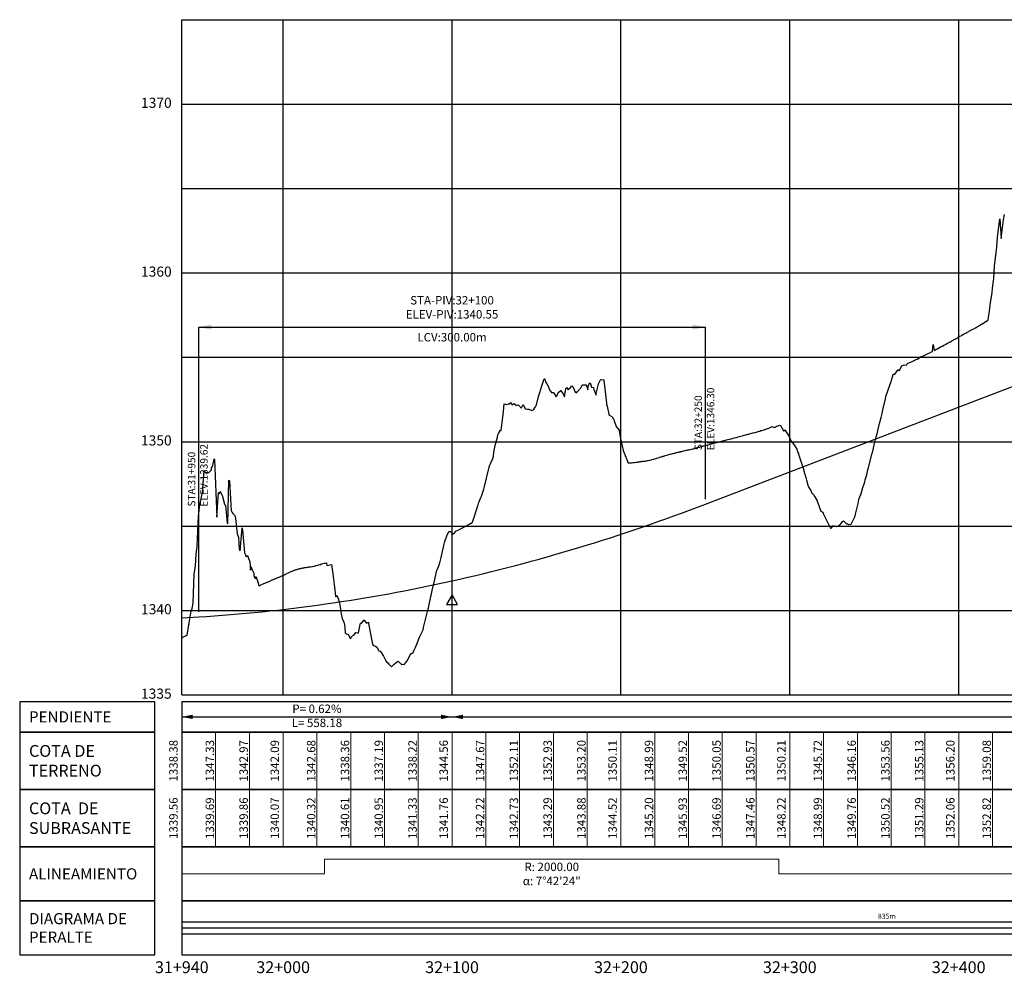
# Model space of a CAD drawing. Units: metres. Extents: x 304694 to 560304, y 8645434 to 8715360.
# Drawn here: x 522323 to 522906, y 8646342 to 8646907 of the extents above; entities that cross this region are included whole.
import ezdxf

# ---------------------------------------------------------------- set-up
doc = ezdxf.new("R2010")
doc.units = ezdxf.units.M
for name, color, linetype in [('04_ALI', 7, 'Continuous'), ('05_PERF', 7, 'Continuous'), ('05_PERF_TXT', 7, 'Continuous'), ('05_PERF_V_TXT', 7, 'Continuous'), ('05_V_PERF_TXT-perfil-izq (1)', 7, 'Continuous'), ('05_VIEW', 7, 'Continuous'), ('C-ROAD-PROF-DIAG', 150, 'Continuous'), ('C-ROAD-PROF-TEXT', 11, 'Continuous'), ('C-ROAD-PROF-TICK', 7, 'Continuous'), ('C-ROAD-PROF-TITL', 11, 'Continuous'), ('C-ROAD-PROF-TTLB', 5, 'Continuous'), ('Perfil', 170, 'Continuous'), ('Terreno', 16, 'Continuous')]:
    doc.layers.add(name, color=color, linetype=linetype)
doc.styles.add('DATOS-02', font='romand.shx')
doc.styles.add('DATOS_02', font='romand.shx')
doc.styles.get("Standard").update_dxf_attribs({"font": 'simplex.shx'})

# ---------------------------------------------------------------- blocks, each defined once
blk = doc.blocks.new('AeccTickTriangle')
at = {"color": 0, "linetype": 'ByBlock', "lineweight": -2}
blk.add_lwpolyline([(0, 0.67), (-0.58, -0.33), (0.58, -0.33)], close=True, dxfattribs=at)
at = {"color": 0, "linetype": 'ByBlock', "lineweight": -2, "const_width": 0.0625}
blk.add_lwpolyline([(-0.03, 0, 1), (0.03, 0, 1)], format="xyb", close=True, dxfattribs=at)
blk = doc.blocks.new('FLECHA-D')
at = {"color": 0}
blk.add_solid([(-10, -2), (0, 0), (-10, 2)], dxfattribs=at)

msp = doc.modelspace()

# ---------------------------------------------------------------- linework, layer by layer
at = {"color": 7, "linetype": 'Continuous', "lineweight": -3}
for points in [[(522403.44, 8646484.82), (522403.44, 8646502.82), (522323.44, 8646502.82), (522323.44, 8646484.82)], [(522419.44, 8646484.82), (523479.44, 8646484.82), (523479.44, 8646502.82), (522419.44, 8646502.82)]]:
    msp.add_3dface(points, dxfattribs=at)
at = {"layer": '05_PERF', "color": 170, "linetype": 'Continuous', "lineweight": -3, "ltscale": 2, "flags": 128}
msp.add_lwpolyline([(522419.44, 8646552.42), (522429.44, 8646553.04), (522434.12, 8646553.34), (522438.81, 8646553.67), (522443.5, 8646554.02), (522448.19, 8646554.39), (522452.87, 8646554.79), (522457.56, 8646555.21), (522462.25, 8646555.65), (522466.94, 8646556.12), (522471.62, 8646556.61), (522476.31, 8646557.12), (522481, 8646557.66), (522485.69, 8646558.22), (522490.37, 8646558.81), (522495.06, 8646559.41), (522499.75, 8646560.05), (522504.44, 8646560.7), (522509.12, 8646561.38), (522513.81, 8646562.08), (522518.5, 8646562.81), (522523.19, 8646563.56), (522527.87, 8646564.33), (522532.56, 8646565.13), (522537.25, 8646565.95), (522541.94, 8646566.8), (522546.62, 8646567.66), (522551.31, 8646568.55), (522556, 8646569.47), (522560.69, 8646570.41), (522565.37, 8646571.37), (522570.06, 8646572.35), (522574.75, 8646573.36), (522579.44, 8646574.4), (522584.12, 8646575.45), (522588.81, 8646576.53), (522593.5, 8646577.63), (522598.19, 8646578.76), (522602.87, 8646579.91), (522607.56, 8646581.08), (522612.25, 8646582.28), (522616.94, 8646583.5), (522621.62, 8646584.75), (522626.31, 8646586.01), (522631, 8646587.31), (522635.69, 8646588.62), (522640.37, 8646589.96), (522645.06, 8646591.32), (522649.75, 8646592.71), (522654.44, 8646594.12), (522659.12, 8646595.55), (522663.81, 8646597.01), (522668.5, 8646598.49), (522673.19, 8646599.99), (522677.87, 8646601.52), (522682.56, 8646603.07), (522687.25, 8646604.64), (522691.94, 8646606.24), (522696.62, 8646607.86), (522701.31, 8646609.5), (522706, 8646611.17), (522710.69, 8646612.87), (522715.37, 8646614.58), (522720.06, 8646616.32), (522724.75, 8646618.08), (522729.44, 8646619.87), (523477.6, 8646906.82)], dxfattribs=at)
at = {"layer": '05_PERF', "color": 16, "linetype": 'Continuous', "lineweight": -3, "ltscale": 2, "flags": 128}
msp.add_lwpolyline([(522419.44, 8646540.66), (522419.95, 8646540.94), (522420.09, 8646541), (522420.82, 8646541.41), (522421.7, 8646541.81), (522421.75, 8646541.84), (522422.68, 8646542.25), (522422.68, 8646542.29), (522423.56, 8646548.65), (522423.68, 8646548.37), (522424.42, 8646552.87), (522424.99, 8646556.4), (522425.49, 8646558.06), (522426.16, 8646561.15), (522426.79, 8646578.28), (522427.48, 8646583.36), (522428.02, 8646590.23), (522428.59, 8646594.7), (522429.36, 8646612.89), (522429.68, 8646615.96), (522429.95, 8646618.54), (522430.18, 8646619.22), (522431.53, 8646626.02), (522431.71, 8646626.61), (522432.75, 8646639.7), (522432.99, 8646638.8), (522433.09, 8646638.58), (522435.35, 8646638.51), (522435.62, 8646638.86), (522436.94, 8646640.21), (522437.07, 8646641.73), (522437.51, 8646641.96), (522438.57, 8646646.75), (522438.73, 8646646.34), (522438.75, 8646646.31), (522438.76, 8646646.29), (522440.19, 8646612.05), (522441.06, 8646626.79), (522441.34, 8646626.37), (522441.62, 8646625.94), (522442.2, 8646627.38), (522442.48, 8646626.93), (522443.01, 8646625.53), (522443.27, 8646625.25), (522444.63, 8646619.8), (522444.95, 8646619.49), (522445.28, 8646619.16), (522446.2, 8646608.55), (522446.65, 8646608.22), (522447.35, 8646634.07), (522447.52, 8646633.82), (522447.7, 8646633.57), (522448.71, 8646615.81), (522449.06, 8646615.47), (522449.42, 8646614.46), (522450.66, 8646613.23), (522450.97, 8646612.31), (522451.29, 8646611.33), (522452.14, 8646602.27), (522452.52, 8646601.33), (522452.94, 8646600.33), (522453.47, 8646593.14), (522453.97, 8646592.23), (522455.07, 8646605.74), (522455.2, 8646605.23), (522455.39, 8646604.6), (522456.61, 8646591.03), (522457.09, 8646589.91), (522457.63, 8646588.72), (522458.34, 8646589.42), (522458.99, 8646587.7), (522459.71, 8646585.86), (522460.17, 8646580.71), (522460.28, 8646582.96), (522461.13, 8646580.92), (522462.03, 8646578.87), (522462.16, 8646577.37), (522463.1, 8646575.59), (522463.28, 8646577.04), (522464.17, 8646574.37), (522465.13, 8646571.72), (522465.21, 8646571.5), (522466.12, 8646571.95), (522466.14, 8646571.96), (522467.11, 8646572.43), (522468.06, 8646572.84), (522468.1, 8646572.86), (522469.04, 8646573.25), (522469.1, 8646573.28), (522470.02, 8646573.66), (522470.09, 8646573.7), (522471, 8646574.09), (522471.08, 8646574.12), (522471.98, 8646574.5), (522472.07, 8646574.55), (522472.96, 8646574.92), (522473.06, 8646574.97), (522473.94, 8646575.35), (522474.05, 8646575.4), (522474.92, 8646575.77), (522475.04, 8646575.83), (522475.9, 8646576.19), (522476.04, 8646576.25), (522476.88, 8646576.62), (522477.03, 8646576.69), (522477.86, 8646577.05), (522478.02, 8646577.12), (522478.85, 8646577.47), (522479.01, 8646577.55), (522479.82, 8646577.91), (522480, 8646577.99), (522480.19, 8646578.06), (522480.96, 8646578.44), (522481.17, 8646578.51), (522481.93, 8646578.88), (522482.66, 8646579.24), (522482.89, 8646579.32), (522483.6, 8646579.66), (522483.86, 8646579.74), (522484.55, 8646580.08), (522484.83, 8646580.17), (522485.5, 8646580.49), (522485.8, 8646580.59), (522486.45, 8646580.9), (522486.77, 8646581), (522487.08, 8646581.08), (522487.64, 8646581.22), (522487.99, 8646581.31), (522488.52, 8646581.44), (522488.91, 8646581.54), (522489.4, 8646581.67), (522489.86, 8646581.79), (522490.29, 8646581.89), (522490.72, 8646582.01), (522491.18, 8646582.12), (522491.71, 8646582.21), (522492.11, 8646582.23), (522492.69, 8646582.33), (522493.03, 8646582.35), (522493.68, 8646582.47), (522493.97, 8646582.48), (522494.23, 8646582.5), (522494.91, 8646582.64), (522495.12, 8646582.65), (522495.85, 8646582.81), (522496.7, 8646582.95), (522496.81, 8646582.94), (522497.74, 8646583.12), (522497.78, 8646583.11), (522498.26, 8646583.22), (522498.61, 8646583.33), (522498.79, 8646583.37), (522499.04, 8646583.47), (522499.97, 8646583.77), (522500.51, 8646583.94), (522500.84, 8646584.04), (522501.73, 8646583.96), (522501.84, 8646584.29), (522502.21, 8646584.4), (522503.72, 8646584.8), (522503.81, 8646584.82), (522503.96, 8646584.85), (522504.48, 8646584.97), (522505.12, 8646585.17), (522505.31, 8646583.5), (522505.38, 8646583.51), (522508.02, 8646584.02), (522508.8, 8646578.59), (522509.75, 8646570.71), (522510.49, 8646565.34), (522510.6, 8646565.02), (522510.94, 8646565.99), (522511.83, 8646564.5), (522512.82, 8646561.48), (522513.19, 8646559), (522513.88, 8646554.97), (522514.4, 8646551.94), (522515.11, 8646550.51), (522515.73, 8646548.46), (522516.19, 8646543.82), (522516.22, 8646543.49), (522517, 8646543.07), (522517.84, 8646542.62), (522518.98, 8646540.93), (522519.25, 8646540.14), (522519.71, 8646540.96), (522520.64, 8646542.02), (522521.55, 8646542.44), (522522.49, 8646543.78), (522523.5, 8646543.55), (522524.01, 8646543.64), (522524.87, 8646547.55), (522525.32, 8646549.34), (522525.86, 8646549.43), (522526.93, 8646550.69), (522527.28, 8646551.23), (522527.5, 8646551.1), (522528.42, 8646549.79), (522528.69, 8646549.41), (522529.88, 8646549.94), (522529.91, 8646549.93), (522530.05, 8646549.14), (522532.09, 8646537.95), (522532.56, 8646536.53), (522533.03, 8646536.11), (522534.13, 8646535.78), (522534.95, 8646535.1), (522536.05, 8646533.02), (522537.03, 8646532.71), (522537.08, 8646532.63), (522538.78, 8646529.84), (522539.52, 8646528.61), (522540.16, 8646526.97), (522540.64, 8646526.46), (522541.32, 8646525.8), (522541.5, 8646525.55), (522541.7, 8646525.63), (522542.04, 8646525.03), (522543.55, 8646523.55), (522544.51, 8646524.49), (522544.88, 8646524.8), (522545.1, 8646525.06), (522546.07, 8646525.86), (522547.35, 8646526.86), (522547.8, 8646526.54), (522549.2, 8646525.25), (522549.53, 8646524.91), (522549.92, 8646525.13), (522551.07, 8646524.86), (522552.06, 8646525.99), (522552.87, 8646527.05), (522553.06, 8646527.3), (522554.68, 8646530.52), (522555.27, 8646531.42), (522555.57, 8646531.31), (522555.81, 8646531.57), (522556.42, 8646531.94), (522557.03, 8646533.26), (522557.69, 8646534.53), (522558.99, 8646537.85), (522559.81, 8646540.09), (522560.27, 8646541.4), (522561.58, 8646543.89), (522562.11, 8646544.98), (522562.28, 8646545.48), (522562.6, 8646546.75), (522564.17, 8646553.1), (522565.1, 8646556.95), (522565.17, 8646557.24), (522565.35, 8646557.83), (522565.46, 8646558.38), (522566.96, 8646565.15), (522567.11, 8646565.68), (522567.76, 8646568.7), (522568.91, 8646573.56), (522569.12, 8646574.32), (522570.25, 8646579.89), (522570.33, 8646580.21), (522570.51, 8646580.48), (522571.7, 8646583.21), (522572.15, 8646585.02), (522572.93, 8646588.32), (522574.19, 8646593.52), (522574.65, 8646595.35), (522575.16, 8646597.69), (522576.42, 8646601.13), (522577.33, 8646603.15), (522577.58, 8646603.72), (522577.99, 8646603.69), (522578.11, 8646603.69), (522578.3, 8646603.7), (522578.65, 8646603.71), (522579.77, 8646601.87), (522580.18, 8646602.19), (522581.02, 8646603.12), (522581.64, 8646603.82), (522582.06, 8646604.02), (522582.11, 8646604.05), (522583.11, 8646604.53), (522583.29, 8646604.62), (522584.15, 8646605.05), (522584.46, 8646605.22), (522585.2, 8646605.58), (522585.63, 8646605.83), (522586.24, 8646606.14), (522586.73, 8646606.4), (522587.27, 8646606.7), (522587.67, 8646606.91), (522588.31, 8646607.26), (522588.6, 8646607.42), (522589.33, 8646607.83), (522589.56, 8646607.96), (522590.22, 8646608.33), (522590.36, 8646608.4), (522591.36, 8646608.97), (522591.38, 8646608.98), (522591.56, 8646609.08), (522592.31, 8646611.59), (522592.44, 8646612.02), (522593.27, 8646614.75), (522594.69, 8646618.85), (522595.18, 8646620.37), (522595.47, 8646621.2), (522595.67, 8646621.77), (522596.53, 8646623.88), (522596.82, 8646624.67), (522598.02, 8646628.15), (522598.21, 8646628.68), (522598.62, 8646630.3), (522599.88, 8646635.28), (522601.59, 8646642.61), (522601.62, 8646642.68), (522601.64, 8646642.74), (522601.78, 8646642.97), (522602.43, 8646644.03), (522602.49, 8646644.3), (522603.52, 8646646.93), (522603.89, 8646648.33), (522604.28, 8646650.58), (522605.01, 8646654.64), (522606.35, 8646659.59), (522606.63, 8646660.91), (522606.95, 8646661.64), (522608.09, 8646663.64), (522608.46, 8646663.45), (522609.87, 8646674.8), (522610.34, 8646679.27), (522610.85, 8646679), (522611.97, 8646678.83), (522612.88, 8646679.19), (522613.56, 8646679.32), (522614.01, 8646679.85), (522614.24, 8646680.13), (522614.96, 8646678.68), (522616.19, 8646679.49), (522616.93, 8646678.84), (522617.18, 8646678.37), (522618.59, 8646678.62), (522619.78, 8646677.57), (522619.92, 8646677.01), (522620.48, 8646676.96), (522621.54, 8646678.92), (522622.78, 8646676.34), (522624.04, 8646676.2), (522624.2, 8646676.12), (522624.74, 8646676.14), (522624.96, 8646676.06), (522626.24, 8646675.45), (522626.68, 8646675.26), (522627.62, 8646675.63), (522628.73, 8646677.25), (522628.95, 8646677.5), (522629.35, 8646678.64), (522630.71, 8646683.71), (522631.47, 8646685.94), (522632.69, 8646689.87), (522633.93, 8646694.13), (522634.23, 8646694.09), (522634.34, 8646693.86), (522634.87, 8646692.34), (522635.57, 8646691.16), (522636.53, 8646689.25), (522637.31, 8646687.23), (522637.58, 8646686.98), (522638.43, 8646685.71), (522638.47, 8646685.72), (522639.19, 8646685.97), (522639.27, 8646685.96), (522639.4, 8646686.26), (522639.59, 8646685.76), (522640.43, 8646684.68), (522640.83, 8646683.42), (522641.04, 8646683.63), (522641.89, 8646684.62), (522642.3, 8646685.89), (522643.6, 8646687.01), (522643.76, 8646687.22), (522643.91, 8646687.14), (522644.05, 8646687.13), (522644.12, 8646686.83), (522645.22, 8646685.25), (522645.97, 8646683.43), (522646.75, 8646688.37), (522647.7, 8646688.97), (522647.88, 8646688.12), (522648.22, 8646687.63), (522648.49, 8646687.97), (522649.54, 8646689), (522650.3, 8646689.86), (522650.7, 8646689.57), (522650.86, 8646689.45), (522651.5, 8646688.08), (522652.29, 8646686.2), (522653.04, 8646685.85), (522653.76, 8646686.65), (522654.58, 8646687.45), (522654.77, 8646687.52), (522654.99, 8646687.86), (522655.88, 8646689.04), (522656.55, 8646690.24), (522656.89, 8646690.47), (522658, 8646690.43), (522658.57, 8646690.52), (522659.27, 8646689.47), (522659.78, 8646687.55), (522660.12, 8646689.68), (522660.82, 8646691.6), (522661.26, 8646691.61), (522661.63, 8646690.57), (522662.02, 8646689.1), (522662.92, 8646688.92), (522663.15, 8646688.89), (522663.24, 8646688.62), (522663.45, 8646687.74), (522664.69, 8646684.5), (522664.86, 8646685.41), (522665.98, 8646690.12), (522666.22, 8646691.13), (522667.37, 8646693.56), (522667.79, 8646693.6), (522669.26, 8646693.46), (522669.33, 8646693.08), (522669.87, 8646688.13), (522670.81, 8646679.6), (522670.97, 8646678.93), (522671.23, 8646677.8), (522672.26, 8646673.15), (522672.47, 8646672.57), (522674.02, 8646671.76), (522674.1, 8646671.69), (522674.16, 8646671.61), (522675.12, 8646670.1), (522675.15, 8646670), (522675.42, 8646669.17), (522675.43, 8646669.15), (522676.67, 8646665.9), (522678.36, 8646663.71), (522678.42, 8646663.52), (522678.43, 8646663.48), (522678.45, 8646663.43), (522679.22, 8646658.59), (522679.67, 8646657.14), (522680.77, 8646651.59), (522681.53, 8646649.73), (522681.81, 8646649.29), (522682.62, 8646647.17), (522682.68, 8646646.98), (522683.62, 8646644.57), (522683.63, 8646644.52), (522683.75, 8646644.22), (522684.56, 8646644.27), (522684.61, 8646644.28), (522685.5, 8646644.34), (522685.6, 8646644.36), (522686.43, 8646644.43), (522686.58, 8646644.46), (522687.36, 8646644.52), (522687.38, 8646644.52), (522687.56, 8646644.56), (522688.29, 8646644.63), (522688.54, 8646644.68), (522688.83, 8646644.74), (522689.52, 8646644.81), (522689.86, 8646644.89), (522690.5, 8646644.96), (522690.89, 8646645.04), (522691.48, 8646645.11), (522691.95, 8646645.1), (522692.42, 8646645.21), (522692.86, 8646645.21), (522693.38, 8646645.34), (522693.78, 8646645.34), (522694.35, 8646645.5), (522694.71, 8646645.51), (522695.33, 8646645.68), (522695.65, 8646645.69), (522696.33, 8646645.89), (522696.6, 8646645.91), (522697.33, 8646646.12), (522697.56, 8646646.14), (522697.76, 8646646.21), (522698.48, 8646646.42), (522698.67, 8646646.48), (522699.41, 8646646.69), (522699.58, 8646646.75), (522699.61, 8646646.76), (522700.34, 8646646.97), (522700.5, 8646647.02), (522701.28, 8646647.25), (522701.42, 8646647.29), (522701.56, 8646647.37), (522702.27, 8646647.56), (522702.41, 8646647.64), (522703.12, 8646647.82), (522703.27, 8646647.9), (522703.97, 8646648.09), (522704.12, 8646648.18), (522704.82, 8646648.36), (522705.51, 8646648.55), (522705.67, 8646648.63), (522706.36, 8646648.82), (522706.52, 8646648.9), (522706.69, 8646648.94), (522707.45, 8646649.14), (522707.64, 8646649.18), (522708.39, 8646649.38), (522708.58, 8646649.42), (522709.32, 8646649.61), (522709.52, 8646649.66), (522710.25, 8646649.85), (522710.47, 8646649.89), (522711.19, 8646650.08), (522711.41, 8646650.13), (522711.84, 8646650.24), (522712.12, 8646650.31), (522712.36, 8646650.36), (522713.05, 8646650.54), (522713.71, 8646650.7), (522713.98, 8646650.75), (522714.64, 8646650.92), (522714.91, 8646650.96), (522715.56, 8646651.12), (522715.83, 8646651.17), (522716.49, 8646651.34), (522716.76, 8646651.38), (522717.42, 8646651.54), (522717.69, 8646651.59), (522718.34, 8646651.76), (522718.62, 8646651.8), (522719.27, 8646651.96), (522719.55, 8646652.01), (522720.2, 8646652.17), (522720.48, 8646652.22), (522721.13, 8646652.38), (522721.42, 8646652.43), (522722.06, 8646652.59), (522722.32, 8646652.67), (522722.96, 8646652.83), (522723.23, 8646652.92), (522723.86, 8646653.08), (522724.06, 8646653.14), (522724.13, 8646653.16), (522724.76, 8646653.33), (522725.04, 8646653.41), (522725.66, 8646653.57), (522725.95, 8646653.65), (522726.56, 8646653.81), (522726.86, 8646653.9), (522727.46, 8646654.06), (522727.76, 8646654.15), (522728.36, 8646654.31), (522728.67, 8646654.4), (522729.26, 8646654.55), (522729.58, 8646654.65), (522730.16, 8646654.8), (522730.8, 8646654.97), (522731.13, 8646655.07), (522731.77, 8646655.23), (522732.1, 8646655.33), (522732.74, 8646655.5), (522733.07, 8646655.59), (522733.41, 8646655.69), (522734.04, 8646655.86), (522734.37, 8646655.95), (522735.01, 8646656.11), (522735.34, 8646656.21), (522735.98, 8646656.38), (522736.29, 8646656.47), (522736.31, 8646656.47), (522736.96, 8646656.64), (522737.28, 8646656.73), (522737.93, 8646656.91), (522738.25, 8646657), (522738.9, 8646657.17), (522739.55, 8646657.34), (522739.84, 8646657.39), (522740.51, 8646657.57), (522740.79, 8646657.62), (522741.48, 8646657.8), (522741.74, 8646657.85), (522741.98, 8646657.9), (522742.69, 8646658.08), (522742.91, 8646658.13), (522743.64, 8646658.32), (522743.84, 8646658.36), (522744.59, 8646658.56), (522744.78, 8646658.6), (522745.55, 8646658.81), (522745.71, 8646658.84), (522746.51, 8646659.05), (522746.65, 8646659.08), (522747.47, 8646659.3), (522747.61, 8646659.36), (522748.44, 8646659.59), (522748.52, 8646659.62), (522748.56, 8646659.64), (522749.41, 8646659.87), (522749.51, 8646659.9), (522750.38, 8646660.13), (522750.46, 8646660.16), (522751.35, 8646660.39), (522751.4, 8646660.41), (522752.32, 8646660.65), (522752.35, 8646660.66), (522753.28, 8646660.9), (522753.3, 8646660.91), (522753.82, 8646661.04), (522754.25, 8646661.15), (522755.13, 8646661.37), (522755.21, 8646661.42), (522755.32, 8646661.42), (522756.22, 8646661.64), (522756.95, 8646661.84), (522757.63, 8646662.02), (522757.96, 8646662.14), (522758.71, 8646662.35), (522758.89, 8646662.35), (522759.62, 8646662.54), (522760.03, 8646662.64), (522760.7, 8646662.82), (522760.75, 8646662.83), (522761.32, 8646662.99), (522761.91, 8646663.15), (522762.3, 8646663.4), (522762.82, 8646663.55), (522764.22, 8646663.95), (522764.45, 8646664.02), (522764.64, 8646664.08), (522764.8, 8646664.12), (522766.32, 8646664.63), (522766.48, 8646664.67), (522766.59, 8646664.71), (522768.63, 8646665.72), (522768.67, 8646665.73), (522768.71, 8646665.75), (522768.74, 8646665.76), (522770.34, 8646665.19), (522771.62, 8646666.09), (522771.67, 8646666.11), (522772.88, 8646666.43), (522772.98, 8646666.46), (522773.36, 8646666.58), (522773.85, 8646666.43), (522773.94, 8646666.53), (522775.65, 8646663.2), (522776.09, 8646663.25), (522776.54, 8646663.92), (522777.44, 8646662.29), (522778.59, 8646660.52), (522778.61, 8646660.5), (522779.63, 8646658.53), (522780.44, 8646656.91), (522781.8, 8646655.13), (522782, 8646654.93), (522782.55, 8646654.06), (522783.6, 8646652.44), (522784.26, 8646650.46), (522784.49, 8646649.78), (522784.62, 8646649.5), (522785.73, 8646645.88), (522786.86, 8646642.33), (522787.42, 8646641.13), (522788.14, 8646638.15), (522788.86, 8646635.65), (522789.29, 8646633.97), (522790.11, 8646631.03), (522790.61, 8646629.69), (522791.82, 8646627.98), (522792.55, 8646626.43), (522792.79, 8646626.08), (522793.41, 8646625.58), (522794.29, 8646624.19), (522795.4, 8646622.15), (522797.77, 8646615.76), (522797.79, 8646615.71), (522797.79, 8646615.7), (522797.82, 8646615.69), (522798.92, 8646615.01), (522799.48, 8646613.93), (522800.2, 8646612.4), (522801.03, 8646610.75), (522803.45, 8646605.69), (522804, 8646605.67), (522805.29, 8646607.27), (522805.94, 8646607.05), (522806.81, 8646606.72), (522806.99, 8646606.53), (522807.35, 8646606.52), (522807.9, 8646606.76), (522807.99, 8646606.87), (522808.88, 8646607.58), (522809.49, 8646608.06), (522809.93, 8646608.41), (522810.69, 8646609.52), (522811.18, 8646609.99), (522813.08, 8646608.22), (522813.26, 8646608.28), (522813.38, 8646608.31), (522813.6, 8646608.21), (522814, 8646607.74), (522814.41, 8646607.7), (522815.74, 8646608.03), (522817.75, 8646611.92), (522818.16, 8646612.81), (522818.19, 8646612.9), (522818.39, 8646613.83), (522819.86, 8646620.25), (522820.38, 8646622.6), (522821.18, 8646624.84), (522821.47, 8646625.44), (522822.75, 8646629.78), (522823.47, 8646631.91), (522823.84, 8646633.16), (522824.14, 8646634.21), (522825.03, 8646637.13), (522825.66, 8646640.17), (522825.99, 8646641.49), (522828.24, 8646649.99), (522828.35, 8646650.31), (522828.56, 8646651.35), (522828.77, 8646652.09), (522829.66, 8646655.73), (522830.65, 8646659.7), (522831.27, 8646662.36), (522831.63, 8646663.49), (522832.54, 8646667.54), (522833.46, 8646671.15), (522834.08, 8646673.63), (522834.69, 8646676.44), (522836.02, 8646682.22), (522836.28, 8646683.42), (522836.35, 8646683.59), (522838.58, 8646690.33), (522838.85, 8646690.94), (522839.29, 8646691.93), (522840.38, 8646695.89), (522840.47, 8646696.27), (522840.51, 8646696.38), (522840.76, 8646696.93), (522841.4, 8646696.62), (522841.5, 8646696.72), (522843.36, 8646699.17), (522843.66, 8646699.34), (522843.74, 8646699.44), (522844.18, 8646698.88), (522845.75, 8646701.75), (522846.17, 8646701.94), (522847.23, 8646702.3), (522848.58, 8646702.19), (522848.85, 8646702.91), (522849.18, 8646703.07), (522849.45, 8646703.3), (522850.54, 8646703.72), (522850.95, 8646703.92), (522851.41, 8646704.14), (522852.68, 8646704.79), (522853.14, 8646705.01), (522853.67, 8646705.27), (522854.26, 8646705.55), (522855.01, 8646705.75), (522856.18, 8646706.78), (522856.46, 8646706.91), (522856.79, 8646707.06), (522857.19, 8646707.24), (522858.22, 8646707.56), (522858.78, 8646707.83), (522859.43, 8646708.16), (522859.8, 8646708.31), (522860.27, 8646708.53), (522860.96, 8646708.87), (522861.76, 8646709.28), (522862.69, 8646709.75), (522862.77, 8646709.76), (522862.93, 8646709.82), (522863.89, 8646710.34), (522863.94, 8646710.49), (522864.17, 8646712.59), (522864.41, 8646714.47), (522864.41, 8646714.47), (522864.89, 8646710.89), (522864.91, 8646710.9), (522865.89, 8646711.45), (522866.78, 8646711.92), (522866.83, 8646711.94), (522867.71, 8646712.42), (522867.78, 8646712.45), (522867.84, 8646712.48), (522868.72, 8646712.96), (522868.8, 8646713), (522869.66, 8646713.45), (522869.75, 8646713.5), (522870.6, 8646713.95), (522870.7, 8646714), (522871.53, 8646714.45), (522871.65, 8646714.5), (522872.47, 8646714.94), (522872.6, 8646715.01), (522873.41, 8646715.44), (522873.54, 8646715.51), (522874.34, 8646715.93), (522874.49, 8646716.03), (522875.27, 8646716.45), (522875.43, 8646716.56), (522876.2, 8646716.97), (522876.37, 8646717.09), (522877.13, 8646717.5), (522877.31, 8646717.63), (522878.05, 8646718.03), (522878.25, 8646718.17), (522878.98, 8646718.56), (522879.19, 8646718.71), (522879.9, 8646719.1), (522880.12, 8646719.26), (522880.82, 8646719.63), (522881.06, 8646719.8), (522881.3, 8646719.92), (522881.91, 8646720.27), (522882.17, 8646720.41), (522882.77, 8646720.75), (522883.05, 8646720.89), (522883.63, 8646721.22), (522884.17, 8646721.53), (522884.48, 8646721.7), (522885.01, 8646721.99), (522885.35, 8646722.16), (522885.85, 8646722.45), (522886.21, 8646722.63), (522886.59, 8646722.81), (522887.05, 8646723.08), (522887.47, 8646723.28), (522887.89, 8646723.52), (522888.34, 8646723.73), (522888.74, 8646723.96), (522889.1, 8646724.17), (522889.58, 8646724.39), (522889.91, 8646724.58), (522890.43, 8646724.82), (522891.1, 8646725.24), (522891.43, 8646725.44), (522892.16, 8646725.91), (522892.43, 8646726.07), (522893.23, 8646726.59), (522893.44, 8646726.71), (522894.29, 8646727.26), (522894.44, 8646727.35), (522894.58, 8646727.43), (522895.45, 8646728), (522895.53, 8646728.04), (522896.43, 8646728.56), (522896.45, 8646728.57), (522896.91, 8646728.83), (522897.34, 8646731.87), (522897.42, 8646732.5), (522898.35, 8646739.22), (522899.17, 8646745.1), (522899.44, 8646747.69), (522900.23, 8646753.56), (522900.67, 8646761.11), (522901.36, 8646767.04), (522901.95, 8646772.09), (522902.5, 8646778.01), (522903.02, 8646782.5), (522903.47, 8646785.84), (522903.88, 8646788.79), (522904.67, 8646777.21), (522905.97, 8646788.35), (522906.5, 8646791.42)], dxfattribs=at)
at = {"layer": '05_PERF_TXT', "color": 5, "linetype": 'Continuous', "lineweight": -3}
for p, q in [((522429.44, 8646724.73), (522729.44, 8646724.73)), ((522429.44, 8646556.04), (522429.44, 8646724.73)), ((522729.44, 8646622.87), (522729.44, 8646724.73))]:
    msp.add_line(p, q, dxfattribs=at)
at = {"layer": '05_V_PERF_TXT-perfil-izq (1)', "color": 1, "linetype": 'Continuous', "lineweight": -3}
msp.add_line((522419.44, 8646493.82), (523479.44, 8646493.82), dxfattribs=at)
at = {"layer": '05_VIEW', "color": 8, "linetype": 'Continuous', "lineweight": -3}
for p, q in [((522419.44, 8646506.82), (522419.44, 8646906.82)), ((522479.44, 8646506.82), (522479.44, 8646906.82)), ((522579.44, 8646506.82), (522579.44, 8646906.82)), ((522679.44, 8646506.82), (522679.44, 8646906.82)), ((522779.44, 8646506.82), (522779.44, 8646906.82)), ((522879.44, 8646506.82), (522879.44, 8646906.82)), ((522419.44, 8646856.82), (523479.44, 8646856.82)), ((522419.44, 8646806.82), (523479.44, 8646806.82)), ((522419.44, 8646756.82), (523479.44, 8646756.82)), ((522419.44, 8646706.82), (523479.44, 8646706.82)), ((522419.44, 8646656.82), (523479.44, 8646656.82)), ((522419.44, 8646606.82), (523479.44, 8646606.82)), ((522419.44, 8646556.82), (523479.44, 8646556.82)), ((522419.44, 8646506.82), (523479.44, 8646506.82))]:
    msp.add_line(p, q, dxfattribs=at)
at = {"layer": '05_VIEW', "color": 7, "linetype": 'Continuous', "lineweight": -3}
for p, q in [((522419.44, 8646506.82), (522419.44, 8646906.82)), ((522419.44, 8646906.82), (523479.44, 8646906.82)), ((522419.44, 8646506.82), (523479.44, 8646506.82))]:
    msp.add_line(p, q, dxfattribs=at)
at = {"layer": 'C-ROAD-PROF-DIAG', "color": 170, "linetype": 'Continuous', "lineweight": 20}
for p, q in [((522503.96, 8646400.82), (522503.96, 8646409.46)), ((522503.96, 8646409.46), (522772.98, 8646409.46)), ((522772.98, 8646409.46), (522772.98, 8646400.82)), ((522419.44, 8646400.82), (522503.96, 8646400.82)), ((522772.98, 8646400.82), (523252.25, 8646400.82))]:
    msp.add_line(p, q, dxfattribs=at)
at = {"layer": 'C-ROAD-PROF-DIAG', "color": 5, "linetype": 'Continuous', "lineweight": -3}
for p, q in [((522419.44, 8646372.42), (523254.38, 8646372.42)), ((522419.44, 8646368.82), (523479.44, 8646368.82)), ((522419.44, 8646365.22), (523254.38, 8646365.22))]:
    msp.add_line(p, q, dxfattribs=at)
at = {"layer": 'C-ROAD-PROF-TICK', "color": 8, "linetype": 'Continuous', "lineweight": 18}
for p, q in [((522419.44, 8646416.82), (522419.44, 8646484.82)), ((522439.44, 8646416.82), (522439.44, 8646484.82)), ((522459.44, 8646416.82), (522459.44, 8646484.82)), ((522479.44, 8646416.82), (522479.44, 8646484.82)), ((522499.44, 8646416.82), (522499.44, 8646484.82)), ((522519.44, 8646416.82), (522519.44, 8646484.82)), ((522539.44, 8646416.82), (522539.44, 8646484.82)), ((522559.44, 8646416.82), (522559.44, 8646484.82)), ((522579.44, 8646416.82), (522579.44, 8646484.82)), ((522599.44, 8646416.82), (522599.44, 8646484.82)), ((522619.44, 8646416.82), (522619.44, 8646484.82)), ((522639.44, 8646416.82), (522639.44, 8646484.82)), ((522659.44, 8646416.82), (522659.44, 8646484.82)), ((522679.44, 8646416.82), (522679.44, 8646484.82)), ((522699.44, 8646416.82), (522699.44, 8646484.82)), ((522719.44, 8646416.82), (522719.44, 8646484.82)), ((522739.44, 8646416.82), (522739.44, 8646484.82)), ((522759.44, 8646416.82), (522759.44, 8646484.82)), ((522779.44, 8646416.82), (522779.44, 8646484.82)), ((522799.44, 8646416.82), (522799.44, 8646484.82)), ((522819.44, 8646416.82), (522819.44, 8646484.82)), ((522839.44, 8646416.82), (522839.44, 8646484.82)), ((522859.44, 8646416.82), (522859.44, 8646484.82)), ((522879.44, 8646416.82), (522879.44, 8646484.82)), ((522899.44, 8646416.82), (522899.44, 8646484.82))]:
    msp.add_line(p, q, dxfattribs=at)
at = {"layer": 'C-ROAD-PROF-TTLB', "color": 7, "linetype": 'Continuous', "lineweight": 25}
for points in [[(522403.44, 8646450.82), (522403.44, 8646484.82), (522323.44, 8646484.82), (522323.44, 8646450.82)], [(522419.44, 8646450.82), (523479.44, 8646450.82), (523479.44, 8646484.82), (522419.44, 8646484.82)], [(522403.44, 8646416.82), (522403.44, 8646450.82), (522323.44, 8646450.82), (522323.44, 8646416.82)], [(522419.44, 8646416.82), (523479.44, 8646416.82), (523479.44, 8646450.82), (522419.44, 8646450.82)], [(522403.44, 8646384.82), (522403.44, 8646416.82), (522323.44, 8646416.82), (522323.44, 8646384.82)], [(522419.44, 8646384.82), (523479.44, 8646384.82), (523479.44, 8646416.82), (522419.44, 8646416.82)]]:
    msp.add_3dface(points, dxfattribs=at)
at = {"layer": 'C-ROAD-PROF-TTLB', "color": 7, "linetype": 'Continuous', "lineweight": -3}
for points in [[(522403.44, 8646352.82), (522403.44, 8646384.82), (522323.44, 8646384.82), (522323.44, 8646352.82)], [(522419.44, 8646352.82), (523479.44, 8646352.82), (523479.44, 8646384.82), (522419.44, 8646384.82)]]:
    msp.add_3dface(points, dxfattribs=at)

# ---------------------------------------------------------------- block references
at = {"layer": '04_ALI', "color": 1, "linetype": 'Continuous', "lineweight": -3, "xscale": 5.599999999999999, "yscale": 5.599999999999999, "zscale": 5.599999999999999}
msp.add_blockref('AeccTickTriangle', (522579.44, 8646562.34), dxfattribs=at)
at = {"layer": '05_PERF_TXT', "color": 5, "linetype": 'Continuous', "lineweight": -3, "xscale": 0.75, "yscale": 0.75, "zscale": 0.75, "rotation": 180}
msp.add_blockref('FLECHA-D', (522429.44, 8646724.73), dxfattribs=at)
at = {"layer": '05_PERF_TXT', "color": 5, "linetype": 'Continuous', "lineweight": -3, "xscale": 0.75, "yscale": 0.75, "zscale": 0.75}
msp.add_blockref('FLECHA-D', (522729.44, 8646724.73), dxfattribs=at)
at = {"layer": '05_V_PERF_TXT-perfil-izq (1)', "color": 1, "linetype": 'Continuous', "lineweight": -3, "xscale": 0.6500000000000001, "yscale": 0.6500000000000001, "zscale": 0.6500000000000001, "rotation": 180}
for p in [(522419.44, 8646493.82), (522579.44, 8646493.82)]:
    msp.add_blockref('FLECHA-D', p, dxfattribs=at)
at = {"layer": '05_V_PERF_TXT-perfil-izq (1)', "color": 1, "linetype": 'Continuous', "lineweight": -3, "xscale": 0.6500000000000001, "yscale": 0.6500000000000001, "zscale": 0.6500000000000001}
msp.add_blockref('FLECHA-D', (522579.44, 8646493.82), dxfattribs=at)

# ---------------------------------------------------------------- texts
at = {"color": 7, "linetype": 'Continuous', "lineweight": -3, "insert": (522328.94, 8646493.82), "char_height": 6.6, "attachment_point": 4, "style": 'DATOS_02'}
msp.add_mtext('{\\fArial|b0|i0|c0|p34;PENDIENTE}', dxfattribs=at)
at = {"layer": '05_PERF_TXT', "color": 7, "linetype": 'Continuous', "lineweight": -3, "char_height": 5, "style": 'DATOS-02'}
for s, insert, attachment_point in [('STA-PIV:32+100\\PELEV-PIV:1340.55', (522579.44, 8646728.23), 8), ('LCV:300.00m', (522579.44, 8646721.23), 2)]:
    msp.add_mtext(s, dxfattribs=dict(at, insert=insert, attachment_point=attachment_point))
at = {"layer": '05_PERF_TXT', "color": 7, "linetype": 'Continuous', "lineweight": -3, "char_height": 4.4, "attachment_point": 4, "rotation": 90, "style": 'DATOS-02'}
for s, insert in [('STA:32+250\\PELEV:1346.30', (522729.44, 8646651.8)), ('STA:31+950\\PELEV:1339.62', (522429.44, 8646618.39))]:
    msp.add_mtext(s, dxfattribs=dict(at, insert=insert))
at = {"layer": '05_PERF_V_TXT', "color": 7, "linetype": 'Continuous', "lineweight": 20, "insert": (522638.47, 8646400.82), "char_height": 5, "attachment_point": 5}
msp.add_mtext('{\\C256;R: 2000.00\\P\\fArial|b0|i0|c0|p32;α\\fTimes New Roman|b0|i0|c0|p18;: 7°42\'24"}', dxfattribs=at)
at = {"layer": '05_V_PERF_TXT-perfil-izq (1)', "color": 7, "linetype": 'Continuous', "lineweight": -3, "insert": (522499.44, 8646493.82), "char_height": 5, "attachment_point": 5}
msp.add_mtext('P= 0.62%\\PL= 558.18', dxfattribs=at)
at = {"layer": '05_V_PERF_TXT-perfil-izq (1)', "color": 7, "linetype": 'Continuous', "lineweight": -3, "insert": (522836.91, 8646375.33), "char_height": 3, "attachment_point": 5, "rotation": 0.01259}
msp.add_mtext('835m', dxfattribs=at)
at = {"layer": '05_VIEW', "color": 7, "linetype": 'Continuous', "lineweight": -3, "char_height": 6, "attachment_point": 6, "style": 'DATOS_02'}
for s, insert in [('1370', (522413.44, 8646856.82)), ('1360', (522413.44, 8646756.82)), ('1350', (522413.44, 8646656.82)), ('1340', (522413.44, 8646556.82)), ('1335', (522413.44, 8646506.82))]:
    msp.add_mtext(s, dxfattribs=dict(at, insert=insert))
at = {"layer": 'C-ROAD-PROF-TEXT', "color": 16, "linetype": 'Continuous', "lineweight": 20, "char_height": 5, "attachment_point": 8, "rotation": 90}
for s, insert in [('{\\C16;1347.33}', (522438.54, 8646467.82)), ('{\\C16;1342.97}', (522458.54, 8646467.82)), ('{\\C16;1342.68}', (522498.54, 8646467.82)), ('{\\C16;1338.36}', (522518.54, 8646467.82)), ('{\\C16;1337.19}', (522538.54, 8646467.82)), ('{\\C16;1338.22}', (522558.54, 8646467.82)), ('{\\C16;1347.67}', (522598.54, 8646467.82)), ('{\\C16;1352.11}', (522618.54, 8646467.82)), ('{\\C16;1352.93}', (522638.54, 8646467.82)), ('{\\C16;1353.20}', (522658.54, 8646467.82)), ('{\\C16;1348.99}', (522698.54, 8646467.82)), ('{\\C16;1349.52}', (522718.54, 8646467.82)), ('{\\C16;1350.05}', (522738.54, 8646467.82)), ('{\\C16;1350.57}', (522758.54, 8646467.82)), ('{\\C16;1345.72}', (522798.54, 8646467.82)), ('{\\C16;1346.16}', (522818.54, 8646467.82)), ('{\\C16;1353.56}', (522838.54, 8646467.82)), ('{\\C16;1355.13}', (522858.54, 8646467.82)), ('{\\C16;1359.08}', (522898.54, 8646467.82))]:
    msp.add_mtext(s, dxfattribs=dict(at, insert=insert))
at = {"layer": 'C-ROAD-PROF-TEXT', "color": 5, "linetype": 'Continuous', "lineweight": 20, "char_height": 5, "attachment_point": 8, "rotation": 90}
for s, insert in [('{\\C5;1339.69}', (522438.54, 8646433.82)), ('{\\C5;1339.86}', (522458.54, 8646433.82)), ('{\\C5;1340.32}', (522498.54, 8646433.82)), ('{\\C5;1340.61}', (522518.54, 8646433.82)), ('{\\C5;1340.95}', (522538.54, 8646433.82)), ('{\\C5;1341.33}', (522558.54, 8646433.82)), ('{\\C5;1342.22}', (522598.54, 8646433.82)), ('{\\C5;1342.73}', (522618.54, 8646433.82)), ('{\\C5;1343.29}', (522638.54, 8646433.82)), ('{\\C5;1343.88}', (522658.54, 8646433.82)), ('{\\C5;1345.20}', (522698.54, 8646433.82)), ('{\\C5;1345.93}', (522718.54, 8646433.82)), ('{\\C5;1346.69}', (522738.54, 8646433.82)), ('{\\C5;1347.46}', (522758.54, 8646433.82)), ('{\\C5;1348.99}', (522798.54, 8646433.82)), ('{\\C5;1349.76}', (522818.54, 8646433.82)), ('{\\C5;1350.52}', (522838.54, 8646433.82)), ('{\\C5;1351.29}', (522858.54, 8646433.82)), ('{\\C5;1352.82}', (522898.54, 8646433.82))]:
    msp.add_mtext(s, dxfattribs=dict(at, insert=insert))
at = {"layer": 'C-ROAD-PROF-TEXT', "color": 7, "linetype": 'Continuous', "lineweight": -3, "char_height": 7, "attachment_point": 2}
for s, insert in [('31+940', (522419.44, 8646349.05)), ('32+000', (522479.44, 8646349.05)), ('32+100', (522579.44, 8646349.05)), ('32+200', (522679.44, 8646349.05)), ('32+300', (522779.44, 8646349.05)), ('32+400', (522879.44, 8646349.05))]:
    msp.add_mtext(s, dxfattribs=dict(at, insert=insert))
at = {"layer": 'C-ROAD-PROF-TITL', "color": 7, "linetype": 'Continuous', "lineweight": 25, "attachment_point": 4, "style": 'DATOS_02'}
for s, insert, char_height in [('{\\fArial|b0|i0|c0|p34;COTA DE\\PTERRENO}', (522328.94, 8646467.82), 7), ('{\\fArial|b0|i0|c0|p34;COTA  DE\\PSUBRASANTE}', (522328.94, 8646433.82), 7), ('{\\fArial|b0|i0|c0|p34;ALINEAMIENTO}', (522328.94, 8646400.82), 6.6)]:
    msp.add_mtext(s, dxfattribs=dict(at, insert=insert, char_height=char_height))
at = {"layer": 'C-ROAD-PROF-TITL', "color": 7, "linetype": 'Continuous', "lineweight": -3, "insert": (522328.94, 8646368.82), "char_height": 6.6, "attachment_point": 4, "style": 'DATOS-02'}
msp.add_mtext('{\\fArial|b0|i0|c0|p34;DIAGRAMA DE\\PPERALTE}', dxfattribs=at)
at = {"layer": 'Perfil', "color": 5, "linetype": 'Continuous', "lineweight": 20, "char_height": 5, "attachment_point": 8, "rotation": 90}
for s, insert in [('1339.56', (522418.54, 8646433.82)), ('1340.07', (522478.54, 8646433.82)), ('1341.76', (522578.54, 8646433.82)), ('1344.52', (522678.54, 8646433.82)), ('1348.22', (522778.54, 8646433.82)), ('1352.06', (522878.54, 8646433.82))]:
    msp.add_mtext(s, dxfattribs=dict(at, insert=insert))
at = {"layer": 'Terreno', "color": 16, "linetype": 'Continuous', "lineweight": 20, "char_height": 5, "attachment_point": 8, "rotation": 90}
for s, insert in [('1338.38', (522418.54, 8646467.82)), ('1342.09', (522478.54, 8646467.82)), ('1344.56', (522578.54, 8646467.82)), ('1350.11', (522678.54, 8646467.82)), ('1350.21', (522778.54, 8646467.82)), ('1356.20', (522878.54, 8646467.82))]:
    msp.add_mtext(s, dxfattribs=dict(at, insert=insert))

doc.saveas('drawing.dxf')
